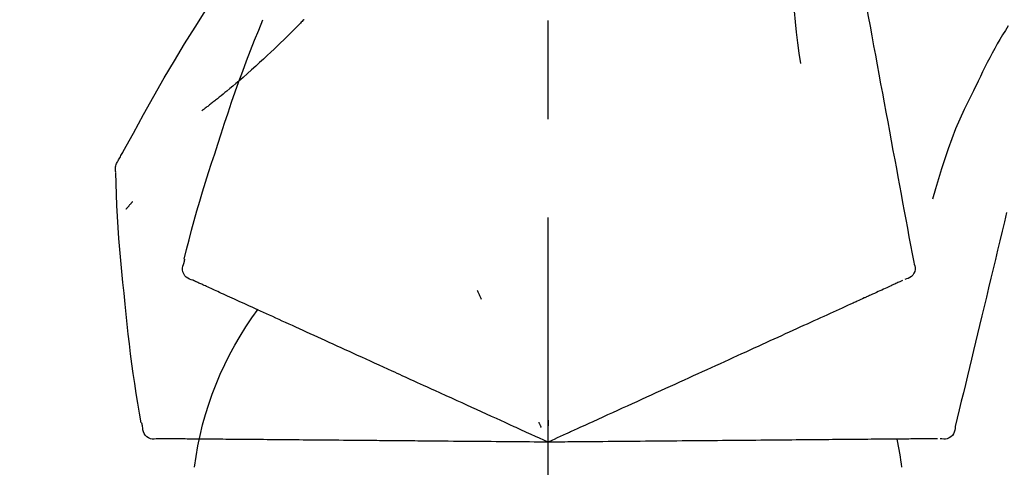
# Model space of a CAD drawing. Extents: x 0 to 26473, y -11033 to -2163.
# Drawn here: x 24908 to 24970, y -7853 to -7825 of the extents above; entities that cross this region are included whole.
import ezdxf

# ---------------------------------------------------------------- set-up
doc = ezdxf.new("R2010")
doc.units = 0
doc.header["$LTSCALE"] = 50
doc.header["$MEASUREMENT"] = 0
doc.linetypes.add('CENTER2', pattern=[1.125, 0.75, -0.125, 0.125, -0.125])
doc.layers.get('0').update_dxf_attribs({"linetype": 'CONTINUOUS'})
doc.layers.get('DEFPOINTS').update_dxf_attribs({"color": 146, "linetype": 'CONTINUOUS'})
doc.layers.add('150-機器', color=8, linetype='CONTINUOUS')
doc.layers.add('166-寸法B', color=11, linetype='CONTINUOUS')
doc.styles.add('KH001', font='txt')
doc.dimstyles.new('KH1xx030', dxfattribs={"dimscale": 30, "dimtxt": 2, "dimasz": 0.6, "dimexe": 0.3, "dimexo": 1.2, "dimgap": 0.5, "dimtad": 3, "dimdec": 1, "dimdsep": 46, "dimlunit": 6, "dimtxsty": 'KH001', "dimblk": 'DOT', "dimcen": 1, "dimdle": 1, "dimclrd": 256, "dimclre": 256, "dimclrt": 256, "dimadec": 0, "dimazin": 0, "dimtfac": 1, "dimtdec": 1, "dimtix": 1, "dimtmove": 2, "dimatfit": 3, "dimldrblk": 'CLOSEDBLANK', "dimfxl": 1, "dimtolj": 1, "dimtzin": 0, "dimlwd": -1, "dimlwe": -1, "dimarcsym": 0})

# ---------------------------------------------------------------- blocks, each defined once
blk = doc.blocks.new('F402_D')
at = {"layer": '150-機器', "color": 161, "linetype": 'CENTER2'}
blk.add_line((0, -53.668), (0, 250.266), dxfattribs=at)
at = {"layer": '150-機器', "color": 13, "linetype": 'Continuous'}
for points in [[(-18.411, 175.663), (-18.484, 175.266), (-18.558, 174.868), (-18.632, 174.471), (-18.705, 174.073), (-18.779, 173.676), (-18.853, 173.278), (-18.926, 172.881), (-19, 172.483), (-19.188, 171.469), (-19.376, 170.455), (-19.564, 169.44), (-19.752, 168.426), (-19.866, 167.809), (-19.981, 167.192), (-20.095, 166.575), (-20.209, 165.958), (-20.324, 165.341), (-20.438, 164.724), (-20.552, 164.107), (-20.667, 163.49)], [(-15.627, 170.358), (-15.594, 169.69), (-15.565, 169.021), (-15.546, 168.353), (-15.54, 167.684), (-15.553, 167.014), (-15.583, 166.344), (-15.628, 165.676), (-15.688, 165.008), (-15.76, 164.343), (-15.842, 163.679), (-15.93, 163.016), (-16.021, 162.353)], [(27.254, 156.251), (27.218, 156.317), (27.181, 156.383), (27.145, 156.449), (27.108, 156.515), (27.072, 156.581), (27.035, 156.647), (26.999, 156.713), (26.962, 156.779), (26.316, 157.947), (25.67, 159.116), (25.019, 160.282), (24.357, 161.442), (23.718, 162.528), (23.066, 163.606), (22.401, 164.675), (21.723, 165.738), (21.036, 166.792), (20.34, 167.841), (19.638, 168.886), (18.934, 169.929)], [(15.501, 165.139), (15.487, 165.154)], [(15.501, 165.139), (15.554, 165.085), (15.606, 165.032), (15.659, 164.978), (15.712, 164.925), (15.817, 164.817), (15.923, 164.709), (16.029, 164.601), (16.135, 164.493), (16.294, 164.335), (16.454, 164.177), (16.615, 164.02), (16.776, 163.864), (16.978, 163.668), (17.18, 163.473), (17.383, 163.279), (17.587, 163.085), (17.824, 162.861), (18.063, 162.638), (18.304, 162.417), (18.545, 162.197), (18.812, 161.957), (19.08, 161.719), (19.351, 161.483), (19.623, 161.248), (19.812, 161.087), (20.003, 160.927), (20.194, 160.767), (20.387, 160.609), (20.507, 160.511), (20.628, 160.413), (20.749, 160.315), (20.87, 160.218), (20.927, 160.172), (20.984, 160.126), (21.041, 160.081), (21.099, 160.035), (21.155, 159.99), (21.211, 159.946), (21.268, 159.902), (21.324, 159.857), (21.379, 159.814), (21.434, 159.771), (21.49, 159.728), (21.545, 159.685), (21.599, 159.643), (21.654, 159.601), (21.708, 159.56), (21.763, 159.518), (21.798, 159.491), (21.833, 159.464), (21.869, 159.438), (21.904, 159.411), (21.922, 159.398), (21.94, 159.384), (21.957, 159.371), (21.975, 159.358)], [(20.954, 157.239), (20.741, 157.906), (20.526, 158.572), (20.309, 159.238), (20.086, 159.901), (19.858, 160.563), (19.623, 161.222), (19.382, 161.879), (19.135, 162.534), (18.883, 163.187), (18.626, 163.837), (18.365, 164.487), (18.103, 165.135)], [(-29.207, 164.744), (-29.032, 164.461), (-28.858, 164.177), (-28.686, 163.892), (-28.517, 163.605), (-28.352, 163.315), (-28.192, 163.023), (-28.036, 162.729), (-27.883, 162.433), (-27.735, 162.134), (-27.589, 161.835), (-27.445, 161.534), (-27.302, 161.233)], [(-20.667, 163.49), (-20.779, 162.887), (-20.891, 162.283), (-21.002, 161.679), (-21.114, 161.076), (-21.226, 160.472), (-21.338, 159.869), (-21.45, 159.265), (-21.562, 158.661), (-21.674, 158.058), (-21.786, 157.454), (-21.897, 156.851), (-22.009, 156.247)], [(-27.302, 161.233), (-27, 160.636), (-26.701, 160.037), (-26.412, 159.434), (-26.135, 158.826), (-25.874, 158.209), (-25.629, 157.585), (-25.398, 156.955), (-25.181, 156.321), (-24.977, 155.684), (-24.781, 155.044), (-24.592, 154.403), (-24.406, 153.76)], [(23.103, 149.954), (22.944, 150.567), (22.784, 151.18), (22.621, 151.792), (22.455, 152.404), (22.283, 153.013), (22.107, 153.621), (21.925, 154.228), (21.738, 154.833), (21.547, 155.436), (21.351, 156.038), (21.153, 156.639), (20.954, 157.239)], [(-22.009, 156.247), (-22.11, 155.705), (-22.21, 155.164), (-22.31, 154.622), (-22.411, 154.08), (-22.511, 153.539), (-22.612, 152.997), (-22.712, 152.455), (-22.812, 151.914), (-22.913, 151.372), (-23.013, 150.831), (-23.114, 150.289), (-23.214, 149.747)], [(27.44, 155.463), (27.446, 155.532), (27.451, 155.6), (27.453, 155.669), (27.451, 155.738), (27.444, 155.808), (27.43, 155.877), (27.411, 155.945), (27.387, 156.011), (27.358, 156.073), (27.326, 156.133), (27.29, 156.193), (27.254, 156.251)], [(26.832, 147.082), (26.909, 147.778), (26.984, 148.474), (27.055, 149.17), (27.122, 149.867), (27.183, 150.564), (27.237, 151.262), (27.284, 151.96), (27.325, 152.659), (27.359, 153.358), (27.389, 154.057), (27.415, 154.756), (27.44, 155.455)], [(26.381, 153.593), (26.39, 153.582), (26.399, 153.571), (26.408, 153.56), (26.418, 153.548), (26.435, 153.528), (26.452, 153.508), (26.469, 153.487), (26.487, 153.467), (26.51, 153.44), (26.533, 153.412), (26.557, 153.385), (26.58, 153.357), (26.599, 153.335), (26.618, 153.312), (26.637, 153.29), (26.656, 153.268), (26.671, 153.251), (26.686, 153.234), (26.701, 153.217), (26.716, 153.2), (26.727, 153.188), (26.737, 153.176), (26.748, 153.164), (26.759, 153.153), (26.765, 153.147), (26.771, 153.141), (26.777, 153.136), (26.783, 153.13), (26.785, 153.128), (26.788, 153.126), (26.79, 153.124), (26.792, 153.121)], [(-29.112, 152.909), (-28.969, 152.312), (-28.826, 151.715), (-28.683, 151.118), (-28.539, 150.522), (-28.396, 149.925), (-28.253, 149.328), (-28.109, 148.731), (-27.966, 148.134), (-27.823, 147.537), (-27.679, 146.94), (-27.536, 146.343), (-27.393, 145.746)], [(-23.214, 149.747), (-23.249, 149.635), (-23.279, 149.522), (-23.297, 149.409), (-23.298, 149.295), (-23.273, 149.168), (-23.224, 149.046), (-23.152, 148.936), (-23.063, 148.843), (-22.969, 148.778), (-22.866, 148.728), (-22.756, 148.688), (-22.644, 148.652)], [(22.535, 148.603), (22.65, 148.639), (22.761, 148.68), (22.867, 148.731), (22.962, 148.797), (23.053, 148.893), (23.125, 149.007), (23.174, 149.133), (23.197, 149.263), (23.194, 149.38), (23.172, 149.495), (23.139, 149.609), (23.099, 149.723)], [(23.099, 149.723), (23.096, 149.741), (23.092, 149.759), (23.088, 149.777), (23.084, 149.795), (23.08, 149.813), (23.076, 149.831), (23.073, 149.849), (23.069, 149.867), (23.065, 149.886), (23.061, 149.904), (23.057, 149.922), (23.053, 149.94)], [(0.004, 148.971), (0.004, 148.92), (0.004, 148.869), (0.004, 148.818), (0.004, 148.767), (0.004, 148.715), (0.004, 148.664), (0.004, 148.613), (0.004, 148.562), (0.004, 148.511), (0.004, 148.459), (0.004, 148.408), (0.004, 148.357)], [(-22.504, 148.589), (-22.46, 148.569), (-22.417, 148.549), (-22.373, 148.529), (-22.33, 148.509)], [(-22.33, 148.509), (-22.269, 148.482), (-22.208, 148.454), (-22.148, 148.426), (-22.087, 148.399)], [(-22.087, 148.399), (-22.01, 148.363), (-21.932, 148.328), (-21.855, 148.293), (-21.777, 148.257)], [(-21.777, 148.257), (-21.683, 148.215), (-21.59, 148.172), (-21.496, 148.129), (-21.402, 148.086)], [(21.29, 148.036), (21.385, 148.079), (21.479, 148.122), (21.574, 148.165), (21.668, 148.208)], [(21.668, 148.208), (21.746, 148.243), (21.824, 148.279), (21.901, 148.314), (21.979, 148.349)], [(21.979, 148.349), (22.04, 148.377), (22.1, 148.405), (22.161, 148.432), (22.221, 148.46)], [(22.221, 148.46), (22.262, 148.478), (22.303, 148.497), (22.343, 148.515), (22.384, 148.534), (22.4, 148.541), (22.416, 148.549), (22.432, 148.556), (22.449, 148.563), (22.459, 148.568), (22.469, 148.572), (22.478, 148.577), (22.488, 148.582), (22.49, 148.582), (22.491, 148.583), (22.492, 148.583), (22.493, 148.584), (22.494, 148.584), (22.495, 148.585), (22.496, 148.585), (22.497, 148.585), (22.498, 148.586), (22.499, 148.586), (22.5, 148.587), (22.501, 148.587), (22.502, 148.588), (22.503, 148.588), (22.504, 148.589), (22.505, 148.589), (22.508, 148.59), (22.51, 148.591), (22.512, 148.592), (22.514, 148.593), (22.515, 148.594), (22.516, 148.594), (22.517, 148.595), (22.518, 148.595), (22.519, 148.595), (22.52, 148.596), (22.521, 148.596), (22.522, 148.597), (22.523, 148.597), (22.524, 148.598), (22.525, 148.598), (22.526, 148.599), (22.527, 148.599), (22.528, 148.6), (22.529, 148.6), (22.531, 148.601), (22.532, 148.601), (22.533, 148.602), (22.534, 148.602), (22.535, 148.603)], [(-21.402, 148.086), (-21.292, 148.036), (-21.182, 147.986), (-21.072, 147.936), (-20.962, 147.886)], [(-20.962, 147.886), (-20.841, 147.831), (-20.719, 147.775), (-20.598, 147.72), (-20.476, 147.664), (-20.412, 147.635), (-20.349, 147.606), (-20.285, 147.577), (-20.221, 147.548), (-20.185, 147.532), (-20.149, 147.515), (-20.113, 147.499), (-20.077, 147.482), (-19.961, 147.43), (-19.846, 147.377), (-19.731, 147.325), (-19.615, 147.272), (-19.554, 147.244), (-19.493, 147.217), (-19.433, 147.189), (-19.372, 147.161)], [(4.5, 147.973), (4.478, 147.927), (4.456, 147.88), (4.435, 147.834), (4.413, 147.787), (4.391, 147.741), (4.37, 147.695), (4.348, 147.648), (4.326, 147.602), (4.305, 147.555), (4.283, 147.509), (4.261, 147.463), (4.24, 147.416)], [(19.764, 147.34), (19.907, 147.405), (20.05, 147.47), (20.194, 147.536), (20.337, 147.601)], [(20.337, 147.601), (20.464, 147.659), (20.592, 147.717), (20.719, 147.775), (20.846, 147.833)], [(20.846, 147.833), (20.957, 147.884), (21.068, 147.934), (21.179, 147.985), (21.29, 148.036)], [(-19.372, 147.161), (-19.195, 147.081), (-19.019, 147), (-18.843, 146.92), (-18.666, 146.84)], [(18.433, 146.733), (18.607, 146.812), (18.781, 146.892), (18.954, 146.971), (19.128, 147.05)], [(19.128, 147.05), (19.287, 147.123), (19.446, 147.195), (19.605, 147.267), (19.764, 147.34)], [(25.832, 139.552), (25.936, 140.177), (26.04, 140.802), (26.14, 141.428), (26.237, 142.054), (26.328, 142.681), (26.414, 143.308), (26.495, 143.936), (26.57, 144.565), (26.64, 145.194), (26.707, 145.823), (26.77, 146.453), (26.832, 147.082)], [(-18.666, 146.84), (-18.476, 146.753), (-18.286, 146.666), (-18.095, 146.579), (-17.905, 146.493)], [(-17.905, 146.493), (-17.701, 146.4), (-17.497, 146.307), (-17.293, 146.214), (-17.089, 146.121)], [(16.869, 146.021), (17.072, 146.113), (17.274, 146.205), (17.476, 146.297), (17.679, 146.39)], [(17.679, 146.39), (17.867, 146.476), (18.056, 146.561), (18.244, 146.647), (18.433, 146.733)], [(-27.393, 145.746), (-27.264, 145.211), (-27.136, 144.675), (-27.007, 144.139), (-26.878, 143.604), (-26.75, 143.068), (-26.621, 142.532), (-26.493, 141.997), (-26.364, 141.461), (-26.235, 140.925), (-26.107, 140.39), (-25.978, 139.854), (-25.85, 139.318)], [(-17.089, 146.121), (-16.872, 146.022), (-16.655, 145.923), (-16.439, 145.824), (-16.222, 145.726)], [(-16.222, 145.726), (-15.992, 145.621), (-15.763, 145.517), (-15.534, 145.412), (-15.304, 145.308)], [(15.094, 145.212), (15.322, 145.316), (15.551, 145.42), (15.779, 145.524), (16.007, 145.628)], [(16.007, 145.628), (16.222, 145.726), (16.438, 145.824), (16.654, 145.922), (16.869, 146.021)], [(-15.304, 145.308), (-15.063, 145.198), (-14.822, 145.088), (-14.581, 144.978), (-14.34, 144.868)], [(14.135, 144.774), (14.375, 144.884), (14.614, 144.993), (14.854, 145.102), (15.094, 145.212)], [(-14.34, 144.868), (-14.088, 144.753), (-13.836, 144.639), (-13.584, 144.524), (-13.332, 144.409)], [(-13.332, 144.409), (-13.07, 144.289), (-12.808, 144.17), (-12.546, 144.05), (-12.284, 143.931)], [(13.131, 144.317), (13.382, 144.432), (13.633, 144.546), (13.884, 144.66), (14.135, 144.774)], [(-12.284, 143.931), (-12.012, 143.807), (-11.74, 143.683), (-11.469, 143.56), (-11.197, 143.436)], [(11.007, 143.349), (11.277, 143.472), (11.547, 143.595), (11.817, 143.718), (12.088, 143.842)], [(12.088, 143.842), (12.349, 143.96), (12.609, 144.079), (12.87, 144.198), (13.131, 144.317)], [(-11.197, 143.436), (-10.917, 143.308), (-10.637, 143.181), (-10.357, 143.053), (-10.077, 142.925)], [(9.892, 142.841), (10.17, 142.968), (10.449, 143.095), (10.728, 143.222), (11.007, 143.349)], [(-10.077, 142.925), (-9.79, 142.794), (-9.502, 142.663), (-9.214, 142.532), (-8.927, 142.401)], [(5.761, 140.958), (6.115, 141.12), (6.47, 141.281), (6.824, 141.443), (7.178, 141.604), (7.349, 141.682), (7.519, 141.76), (7.689, 141.837), (7.86, 141.915), (7.954, 141.958), (8.048, 142.001), (8.142, 142.043), (8.236, 142.086), (8.49, 142.202), (8.744, 142.318), (8.997, 142.433), (9.251, 142.549), (9.411, 142.622), (9.572, 142.695), (9.732, 142.768), (9.892, 142.841)], [(-8.927, 142.401), (-8.633, 142.267), (-8.338, 142.133), (-8.044, 141.999), (-7.75, 141.865)], [(-7.75, 141.865), (-7.45, 141.728), (-7.15, 141.591), (-6.85, 141.455), (-6.55, 141.318)], [(-6.55, 141.318), (-6.245, 141.179), (-5.94, 141.04), (-5.636, 140.901), (-5.331, 140.762)], [(-5.331, 140.762), (-5.022, 140.622), (-4.714, 140.481), (-4.405, 140.34), (-4.096, 140.2)], [(4.532, 140.398), (4.839, 140.538), (5.146, 140.678), (5.454, 140.818), (5.761, 140.958)], [(-4.096, 140.2), (-3.785, 140.058), (-3.473, 139.916), (-3.161, 139.774), (-2.85, 139.632)], [(3.28, 139.828), (3.593, 139.97), (3.906, 140.113), (4.219, 140.256), (4.532, 140.398)], [(-2.85, 139.632), (-2.588, 139.512), (-2.327, 139.393), (-2.065, 139.274), (-1.804, 139.155), (-1.709, 139.112), (-1.615, 139.069), (-1.521, 139.026), (-1.427, 138.983), (-1.359, 138.952), (-1.29, 138.921), (-1.222, 138.89), (-1.154, 138.859), (-0.963, 138.772), (-0.772, 138.685), (-0.58, 138.597), (-0.389, 138.51), (-0.292, 138.466), (-0.195, 138.422), (-0.097, 138.377), (0, 138.333)], [(0, 138.333), (0.268, 138.455), (0.536, 138.577), (0.804, 138.699), (1.072, 138.821), (1.215, 138.887), (1.358, 138.952), (1.5, 139.017), (1.643, 139.082), (1.77, 139.14), (1.897, 139.197), (2.023, 139.255), (2.15, 139.313), (2.432, 139.441), (2.715, 139.57), (2.998, 139.699), (3.28, 139.828)], [(0, 139.735), (0, 139.704), (0, 139.672), (0, 139.641), (0, 139.61), (0, 139.579), (0, 139.547), (0, 139.516), (0, 139.485), (0, 139.453), (0, 139.422), (0, 139.391), (0, 139.36)], [(0.593, 139.604), (0.58, 139.575), (0.566, 139.547), (0.553, 139.518), (0.54, 139.49), (0.527, 139.462), (0.513, 139.433), (0.5, 139.405), (0.487, 139.377), (0.474, 139.348), (0.46, 139.32), (0.447, 139.292), (0.434, 139.263)], [(25.735, 139.343), (25.739, 139.361), (25.743, 139.379), (25.747, 139.397), (25.751, 139.415), (25.754, 139.433), (25.758, 139.451), (25.762, 139.469), (25.766, 139.487), (25.77, 139.505), (25.774, 139.523), (25.777, 139.541), (25.781, 139.56)], [(-25.85, 139.318), (-25.836, 139.201), (-25.818, 139.086), (-25.788, 138.976), (-25.742, 138.871), (-25.668, 138.765), (-25.573, 138.674), (-25.463, 138.602), (-25.344, 138.554), (-25.232, 138.533), (-25.117, 138.529), (-25.001, 138.537), (-24.884, 138.55)], [(24.763, 138.549), (24.883, 138.535), (25.002, 138.527), (25.119, 138.531), (25.233, 138.553), (25.356, 138.604), (25.468, 138.679), (25.564, 138.774), (25.637, 138.883), (25.682, 138.991), (25.709, 139.105), (25.725, 139.223), (25.735, 139.343)], [(-24.73, 138.549), (-24.682, 138.548), (-24.634, 138.548), (-24.586, 138.548), (-24.538, 138.547)], [(-24.538, 138.547), (-24.472, 138.547), (-24.405, 138.546), (-24.338, 138.545), (-24.272, 138.545)], [(-24.272, 138.545), (-24.187, 138.544), (-24.101, 138.543), (-24.016, 138.543), (-23.931, 138.542)], [(-23.931, 138.542), (-23.828, 138.541), (-23.725, 138.54), (-23.622, 138.539), (-23.519, 138.538)], [(-23.519, 138.538), (-23.398, 138.537), (-23.277, 138.536), (-23.156, 138.535), (-23.036, 138.534)], [(-23.036, 138.534), (-22.902, 138.533), (-22.768, 138.532), (-22.635, 138.53), (-22.501, 138.529), (-22.431, 138.529), (-22.361, 138.528), (-22.291, 138.527), (-22.221, 138.527), (-22.182, 138.527), (-22.142, 138.526), (-22.102, 138.526), (-22.063, 138.525), (-21.936, 138.524), (-21.809, 138.523), (-21.682, 138.522), (-21.555, 138.521), (-21.488, 138.52), (-21.422, 138.52), (-21.355, 138.519), (-21.288, 138.519)], [(-21.288, 138.519), (-21.094, 138.517), (-20.9, 138.515), (-20.706, 138.514), (-20.513, 138.512)], [(-20.513, 138.512), (-20.303, 138.51), (-20.094, 138.508), (-19.885, 138.506), (-19.676, 138.505)], [(-19.676, 138.505), (-19.452, 138.503), (-19.228, 138.501), (-19.004, 138.499), (-18.78, 138.497)], [(-18.78, 138.497), (-18.541, 138.495), (-18.303, 138.493), (-18.064, 138.491), (-17.826, 138.489)], [(-17.826, 138.489), (-17.574, 138.486), (-17.322, 138.484), (-17.07, 138.482), (-16.818, 138.48)], [(-16.818, 138.48), (-16.553, 138.477), (-16.288, 138.475), (-16.024, 138.473), (-15.759, 138.47)], [(-15.759, 138.47), (-15.482, 138.468), (-15.205, 138.466), (-14.928, 138.463), (-14.651, 138.461)], [(-14.651, 138.461), (-14.363, 138.458), (-14.075, 138.456), (-13.787, 138.453), (-13.498, 138.451)], [(-13.498, 138.451), (-13.2, 138.448), (-12.902, 138.446), (-12.603, 138.443), (-12.305, 138.44)], [(-12.305, 138.44), (-11.997, 138.438), (-11.689, 138.435), (-11.382, 138.432), (-11.074, 138.43)], [(-11.074, 138.43), (-10.758, 138.427), (-10.442, 138.424), (-10.126, 138.421), (-9.81, 138.419)], [(-9.81, 138.419), (-9.486, 138.416), (-9.163, 138.413), (-8.84, 138.41), (-8.516, 138.407)], [(-8.516, 138.407), (-8.187, 138.404), (-7.857, 138.402), (-7.527, 138.399), (-7.198, 138.396)], [(-7.198, 138.396), (-6.863, 138.393), (-6.528, 138.39), (-6.193, 138.387), (-5.858, 138.384)], [(-5.858, 138.384), (-5.519, 138.381), (-5.18, 138.378), (-4.841, 138.375), (-4.501, 138.372)], [(-4.501, 138.372), (-4.159, 138.369), (-3.816, 138.366), (-3.474, 138.363), (-3.131, 138.36)], [(-3.131, 138.36), (-2.844, 138.358), (-2.557, 138.355), (-2.269, 138.353), (-1.982, 138.35), (-1.879, 138.349), (-1.775, 138.348), (-1.671, 138.348), (-1.568, 138.347), (-1.493, 138.346), (-1.418, 138.345), (-1.343, 138.345), (-1.268, 138.344), (-1.058, 138.342), (-0.848, 138.34), (-0.638, 138.339), (-0.428, 138.337), (-0.321, 138.336), (-0.214, 138.335), (-0.107, 138.334), (0, 138.333)], [(0, 138.333), (0.295, 138.336), (0.589, 138.338), (0.884, 138.341), (1.178, 138.343), (1.335, 138.345), (1.492, 138.346), (1.649, 138.347), (1.806, 138.349), (1.945, 138.35), (2.084, 138.351), (2.223, 138.352), (2.363, 138.354), (2.673, 138.356), (2.984, 138.359), (3.294, 138.362), (3.605, 138.364)], [(3.605, 138.364), (3.948, 138.367), (4.292, 138.37), (4.636, 138.373), (4.98, 138.376)], [(4.98, 138.376), (5.318, 138.379), (5.655, 138.382), (5.993, 138.385), (6.331, 138.388)], [(6.331, 138.388), (6.72, 138.392), (7.109, 138.395), (7.499, 138.398), (7.888, 138.402), (8.075, 138.403), (8.263, 138.405), (8.45, 138.407), (8.637, 138.408), (8.741, 138.409), (8.844, 138.41), (8.947, 138.411), (9.05, 138.412), (9.329, 138.414), (9.608, 138.417), (9.887, 138.419), (10.166, 138.422), (10.342, 138.423), (10.518, 138.425), (10.694, 138.426), (10.87, 138.428)], [(10.87, 138.428), (11.176, 138.43), (11.483, 138.433), (11.789, 138.436), (12.095, 138.439)], [(12.095, 138.439), (12.392, 138.441), (12.689, 138.444), (12.986, 138.446), (13.283, 138.449)], [(13.283, 138.449), (13.57, 138.451), (13.857, 138.454), (14.143, 138.456), (14.43, 138.459)], [(14.43, 138.459), (14.706, 138.461), (14.981, 138.464), (15.257, 138.466), (15.533, 138.469)], [(15.533, 138.469), (15.796, 138.471), (16.06, 138.473), (16.324, 138.475), (16.587, 138.478)], [(16.587, 138.478), (16.838, 138.48), (17.089, 138.482), (17.339, 138.484), (17.59, 138.486)], [(17.59, 138.486), (17.827, 138.489), (18.064, 138.491), (18.301, 138.493), (18.538, 138.495)], [(18.538, 138.495), (18.76, 138.497), (18.983, 138.499), (19.205, 138.501), (19.427, 138.502)], [(19.427, 138.502), (19.634, 138.504), (19.842, 138.506), (20.049, 138.508), (20.256, 138.51)], [(20.256, 138.51), (20.447, 138.511), (20.638, 138.513), (20.829, 138.515), (21.02, 138.516)], [(21.02, 138.516), (21.195, 138.518), (21.369, 138.519), (21.544, 138.521), (21.719, 138.522)], [(21.719, 138.522), (21.876, 138.524), (22.033, 138.525), (22.191, 138.527), (22.348, 138.528)], [(22.348, 138.528), (22.488, 138.529), (22.628, 138.53), (22.768, 138.532), (22.908, 138.533)], [(22.908, 138.533), (23.03, 138.534), (23.152, 138.535), (23.274, 138.536), (23.396, 138.537)], [(23.396, 138.537), (23.5, 138.538), (23.604, 138.539), (23.708, 138.54), (23.811, 138.541)], [(23.811, 138.541), (23.897, 138.541), (23.982, 138.542), (24.067, 138.543), (24.153, 138.544)], [(24.153, 138.544), (24.219, 138.544), (24.286, 138.545), (24.353, 138.545), (24.419, 138.546)], [(24.419, 138.546), (24.464, 138.546), (24.509, 138.547), (24.553, 138.547), (24.598, 138.548), (24.616, 138.548), (24.633, 138.548), (24.651, 138.548), (24.669, 138.548), (24.68, 138.548), (24.691, 138.548), (24.702, 138.549), (24.713, 138.549), (24.714, 138.549), (24.715, 138.549), (24.716, 138.549), (24.718, 138.549), (24.719, 138.549), (24.72, 138.549), (24.721, 138.549), (24.722, 138.549), (24.723, 138.549), (24.724, 138.549), (24.726, 138.549), (24.727, 138.549), (24.728, 138.549), (24.729, 138.549), (24.73, 138.549), (24.731, 138.549), (24.734, 138.549), (24.736, 138.549), (24.738, 138.549), (24.741, 138.549), (24.742, 138.549), (24.743, 138.549), (24.744, 138.549), (24.745, 138.549), (24.746, 138.549), (24.747, 138.549), (24.749, 138.549), (24.75, 138.549), (24.751, 138.549), (24.752, 138.549), (24.753, 138.549), (24.754, 138.549), (24.755, 138.549), (24.757, 138.549), (24.758, 138.549), (24.759, 138.549), (24.76, 138.549), (24.761, 138.549), (24.762, 138.549), (24.763, 138.549)]]:
    blk.add_lwpolyline(points, dxfattribs=at)
for centre, radius, start, end in [((1.255, 134.047), 21.355, 7.23761, 36.59282), ((-2.639, 134.33), 19.947, 167.85708, 173.06954)]:
    blk.add_arc(centre, radius, start, end, dxfattribs=at)
blk = doc.blocks.new('_Dot')
at = {"color": 0, "linetype": 'ByBlock', "lineweight": -2}
blk.add_line((-0.5, 0), (-1, 0), dxfattribs=at)
at = {"color": 0, "linetype": 'ByBlock', "const_width": 0.5}
blk.add_lwpolyline([(-0.25, 0, 1), (0.25, 0, 1)], format="xyb", close=True, dxfattribs=at)
blk = doc.blocks.new('*D148')
at = {"layer": '166-寸法B', "transparency": 16777216}
for p, q in [((24421.505, -7734.486), (24421.505, -7668.055)), ((25521.505, -7956.507), (25521.505, -7668.055)), ((25503.505, -7677.055), (24439.505, -7677.055))]:
    blk.add_line(p, q, dxfattribs=at)
at = {"layer": 'DEFPOINTS', "color": 0, "transparency": 16777216}
for p in [(24421.505, -7677.055), (24421.505, -7770.486), (25521.505, -7992.507)]:
    blk.add_point(p, dxfattribs=at)
at = {"layer": '166-寸法B', "transparency": 16777216, "xscale": 18, "yscale": 18, "zscale": 18, "rotation": 180}
blk.add_blockref('_Dot', (24421.505, -7677.055), dxfattribs=at)
at = {"layer": '166-寸法B', "transparency": 16777216, "xscale": 18, "yscale": 18, "zscale": 18}
blk.add_blockref('_Dot', (25521.505, -7677.055), dxfattribs=at)
at = {"layer": '166-寸法B', "transparency": 16777216, "insert": (24971.505, -7628.245), "char_height": 60, "attachment_point": 5, "style": 'KH001'}
blk.add_mtext('\\A1;1,100', dxfattribs=at)
blk = doc.blocks.new('_ClosedBlank')
at = {"color": 0, "linetype": 'ByBlock', "lineweight": -2}
for p, q in [((-1, 0.1667), (0, 0)), ((-1, 0.1667), (-1, -0.1667)), ((0, 0), (-1, -0.1667))]:
    blk.add_line(p, q, dxfattribs=at)

msp = doc.modelspace()

# ---------------------------------------------------------------- block references
at = {"layer": '150-機器', "xscale": -1}
msp.add_blockref('F402_D', (24941.505, -7989.814), dxfattribs=at)

# ---------------------------------------------------------------- dimensions: what is measured, and where the dimension line sits
at = {"layer": '166-寸法B'}
dim = msp.add_linear_dim(base=(24421.505, -7677.055), p1=(25521.505, -7992.507), p2=(24421.505, -7770.486), angle=180, dimstyle='KH1xx030', dxfattribs=at)
dim.commit()
dim.dimension.update_dxf_attribs({"geometry": '*D148', "text_midpoint": (24971.505, -7628.245)})

doc.saveas('drawing.dxf')
